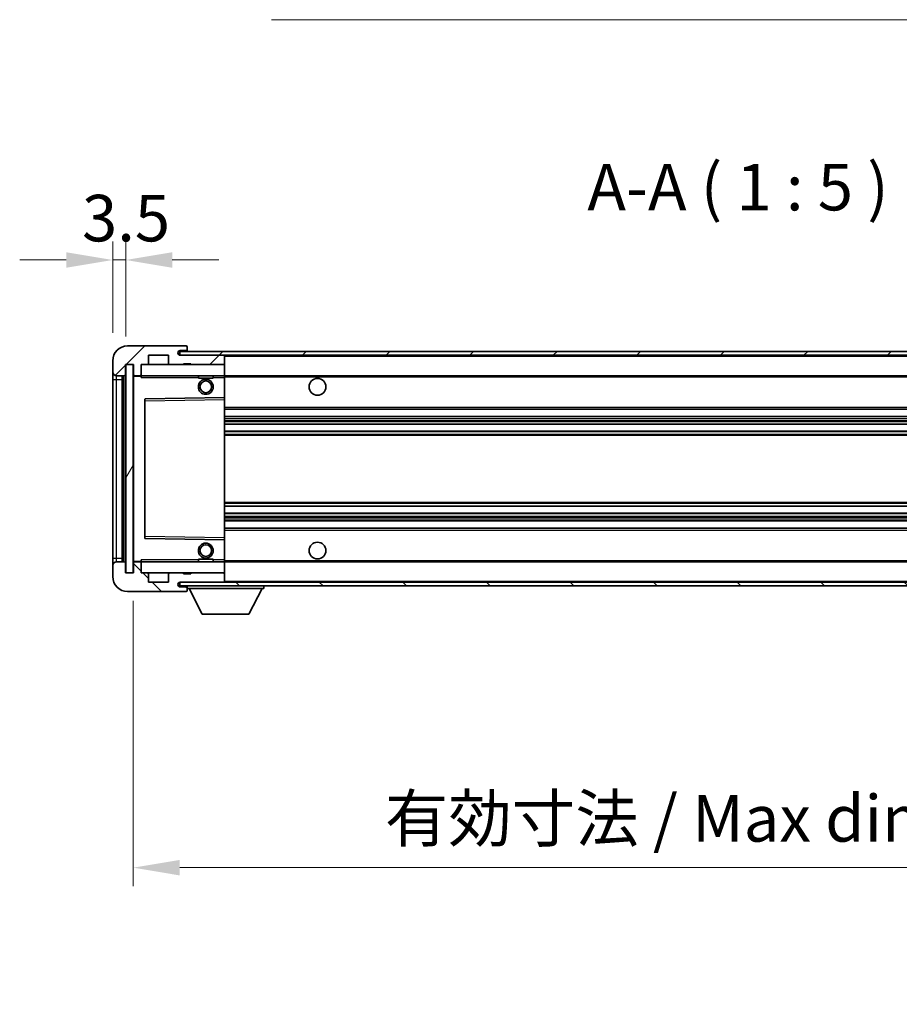
# Model space of a CAD drawing. Units: millimetres. Extents: x 0 to 10822, y 0 to 1405.
# Drawn here: x 2219 to 2455, y 835 to 1100 of the extents above; entities that cross this region are included whole.
import ezdxf

# ---------------------------------------------------------------- set-up
doc = ezdxf.new("R2010")
doc.units = ezdxf.units.MM
doc.header["$LTSCALE"] = 3
doc.layers.get('Defpoints').update_dxf_attribs({"lineweight": 25})
for name, color, linetype, lineweight in [('Dimension (ISO)', 7, 'Continuous', 18), ('Hatch (ISO)', 1, 'Continuous', 18), ('Symbol (ISO)', 7, 'Continuous', 18), ('Visible (ISO)', 7, 'Continuous', 35), ('Visible Narrow (ISO)', 7, 'Continuous', 25)]:
    doc.layers.add(name, color=color, linetype=linetype, lineweight=lineweight)
doc.styles.add('Note Text (TK)', font='txt')
doc.dimstyles.new('Default - Method 1b (TK)', dxfattribs={"dimscale": 3, "dimtxt": 2.5, "dimasz": 2.5, "dimexe": 1, "dimexo": 1.5, "dimgap": 1, "dimtad": 1, "dimtoh": 1, "dimrnd": 1e-08, "dimdsep": 46, "dimtxsty": 'Note Text (TK)', "dimcen": 0.09, "dimdle": 5, "dimclrd": 100, "dimclre": 100, "dimclrt": 7, "dimadec": 1, "dimazin": 1, "dimtfac": 1, "dimtmove": 0, "dimatfit": 3, "dimfxl": 1, "dimtolj": 1, "dimlwd": -1, "dimlwe": -1, "dimarcsym": 0})
doc.dimstyles.new('Default - Method 1b (TK)$7', dxfattribs={"dimscale": 3, "dimtxt": 2.5, "dimasz": 2.5, "dimexe": 1, "dimexo": 1.5, "dimgap": 1, "dimtad": 1, "dimtoh": 1, "dimrnd": 1e-08, "dimdsep": 46, "dimtxsty": 'Note Text (TK)', "dimcen": 0.09, "dimdle": 5, "dimclrd": 100, "dimclre": 100, "dimclrt": 7, "dimadec": 1, "dimazin": 1, "dimtfac": 1, "dimtmove": 0, "dimatfit": 3, "dimfxl": 1, "dimtolj": 1, "dimlwd": -1, "dimlwe": -1, "dimarcsym": 0})
pattern_1 = [(45, (1110.5, -40), (-11.22532, 11.22532), [])]
pattern_2 = [(135.0002, (1110.5, -40), (-11.22528, -11.22536), [])]

# ---------------------------------------------------------------- blocks, each defined once
blk = doc.blocks.new('*D67')
at = {"layer": 'Defpoints', "color": 0}
for p in [(2247.47, 1035.35), (2243.97, 1008.27), (2247.47, 1007.27)]:
    blk.add_point(p, dxfattribs=at)
at = {"layer": 'Dimension (ISO)', "color": 100}
for p, q in [((2243.97, 1015.77), (2243.97, 1040.35)), ((2247.47, 1014.77), (2247.47, 1040.35)), ((2231.47, 1035.35), (2218.97, 1035.35)), ((2243.97, 1035.35), (2247.47, 1035.35)), ((2259.97, 1035.35), (2272.47, 1035.35))]:
    blk.add_line(p, q, dxfattribs=at)
for points in [[(2231.47, 1037.43), (2231.47, 1033.26), (2243.97, 1035.35)], [(2259.97, 1037.43), (2259.97, 1033.26), (2247.47, 1035.35)]]:
    blk.add_solid(points, dxfattribs=at)
at = {"layer": 'Dimension (ISO)', "color": 7, "insert": (2235.71, 1046.6), "char_height": 12.5, "attachment_point": 4, "style": 'Note Text (TK)'}
blk.add_mtext('\\A1;3.5', dxfattribs=at)
blk = doc.blocks.new('*D68')
at = {"layer": 'Defpoints', "color": 0}
for p in [(2249.47, 951.27), (2574.47, 951.37), (2574.47, 872.08)]:
    blk.add_point(p, dxfattribs=at)
at = {"layer": 'Dimension (ISO)', "color": 100}
for p, q in [((2249.47, 943.77), (2249.47, 867.08)), ((2574.47, 943.87), (2574.47, 867.08)), ((2261.97, 872.08), (2561.97, 872.08))]:
    blk.add_line(p, q, dxfattribs=at)
for points in [[(2261.97, 874.16), (2261.97, 869.99), (2249.47, 872.08)], [(2561.97, 874.16), (2561.97, 869.99), (2574.47, 872.08)]]:
    blk.add_solid(points, dxfattribs=at)
at = {"layer": 'Dimension (ISO)', "color": 7, "insert": (2317.08, 885.32), "char_height": 12.5, "attachment_point": 4, "style": 'Note Text (TK)'}
blk.add_mtext('\\A1;\\fＭＳ Ｐゴシック|b0|i0;\\H12.5000;有効寸法 / Max dim. 325', dxfattribs=at)

msp = doc.modelspace()

# ---------------------------------------------------------------- hatches: boundary and pattern name
at = {"layer": 'Hatch (ISO)'}
h = msp.add_hatch(dxfattribs=at)
h.set_pattern_fill('ANSI31', color=256, scale=127, style=0)
h.set_pattern_definition(pattern_1)
edge = h.paths.add_edge_path()
edge.add_ellipse((2251.2698, 1004.5674), major_axis=(0, -0.3), ratio=1, start_angle=0, end_angle=90)
edge.add_line((2251.5698, 1004.5674), (2251.5698, 1007.2674))
edge.add_line((2251.5698, 1007.2674), (2253.2698, 1007.2674))
edge.add_ellipse((2253.2698, 1007.5674), major_axis=(0, -0.3), ratio=1, start_angle=0, end_angle=90)
edge.add_line((2253.5698, 1007.5674), (2253.5698, 1009.7674))
edge.add_line((2253.5698, 1009.7674), (2258.9698, 1009.7674))
edge.add_line((2258.9698, 1009.7674), (2258.9698, 1007.5674))
edge.add_ellipse((2259.2698, 1007.5674), major_axis=(-0.3, 0), ratio=1, start_angle=0, end_angle=90)
edge.add_line((2259.2698, 1007.2674), (2262.9698, 1007.2674))
edge.add_line((2262.9698, 1007.2674), (2262.9698, 1007.4674))
edge.add_line((2262.9698, 1007.4674), (2264.9698, 1007.4674))
edge.add_line((2264.9698, 1007.4674), (2264.9698, 1007.2674))
edge.add_line((2264.9698, 1007.2674), (2273.6698, 1007.2674))
edge.add_ellipse((2273.6698, 1007.5674), major_axis=(0, -0.3), ratio=1, start_angle=0, end_angle=90)
edge.add_line((2273.9698, 1007.5674), (2273.9698, 1009.4674))
edge.add_ellipse((2273.6698, 1009.4674), major_axis=(0.3, 0), ratio=1, start_angle=0, end_angle=90)
edge.add_line((2273.6698, 1009.7674), (2262.0948, 1009.7674))
edge.add_ellipse((2262.0948, 1010.3924), major_axis=(0, -0.625), ratio=1, start_angle=348.463041, end_angle=360, ccw=False)
edge.add_ellipse((2262.0948, 1010.3924), major_axis=(-0.125, -0.6124), ratio=1, start_angle=191.536959, end_angle=360, ccw=False)
edge.add_line((2262.0948, 1011.0174), (2263.4698, 1011.0174))
edge.add_ellipse((2263.4698, 1011.5174), major_axis=(0, -0.5), ratio=1, start_angle=0, end_angle=90)
edge.add_line((2263.9698, 1011.5174), (2263.9698, 1011.9674))
edge.add_ellipse((2263.6698, 1011.9674), major_axis=(0.3, 0), ratio=1, start_angle=0, end_angle=90)
edge.add_line((2263.6698, 1012.2674), (2247.9698, 1012.2674))
edge.add_ellipse((2247.9698, 1008.2674), major_axis=(0, 4), ratio=1, start_angle=0, end_angle=90)
edge.add_line((2243.9698, 1008.2674), (2243.9698, 1005.2674))
edge.add_ellipse((2244.9698, 1005.2674), major_axis=(-1, 0), ratio=1, start_angle=0, end_angle=90)
edge.add_line((2244.9698, 1004.2674), (2247.0698, 1004.2674))
edge.add_ellipse((2247.0698, 1004.5674), major_axis=(0, -0.3), ratio=1, start_angle=0, end_angle=90)
edge.add_line((2247.3698, 1004.5674), (2247.3698, 1007.2674))
edge.add_line((2247.3698, 1007.2674), (2247.4698, 1007.2674))
edge.add_line((2247.4698, 1007.2674), (2249.4698, 1007.2674))
edge.add_line((2249.4698, 1007.2674), (2249.5698, 1007.2674))
edge.add_line((2249.5698, 1007.2674), (2249.5698, 1004.5674))
edge.add_ellipse((2249.8698, 1004.5674), major_axis=(-0.3, 0), ratio=1, start_angle=0, end_angle=90)
edge.add_line((2249.8698, 1004.2674), (2251.2698, 1004.2674))
h = msp.add_hatch(dxfattribs=at)
h.set_pattern_fill('ANSI31', color=256, scale=127, style=0)
h.set_pattern_definition(pattern_1)
edge = h.paths.add_edge_path()
edge.add_line((2581.4698, 1005.0174), (2576.4698, 1005.0174))
edge.add_line((2576.4698, 1005.0174), (2576.4698, 1004.0174))
edge.add_line((2576.4698, 1004.0174), (2581.4698, 1004.0174))
edge.add_ellipse((2581.4698, 1005.5174), major_axis=(0, -1.5), ratio=1, start_angle=0, end_angle=90)
edge.add_line((2582.9698, 1005.5174), (2582.9698, 1009.2674))
edge.add_ellipse((2581.4698, 1009.2674), major_axis=(1.5, 0), ratio=1, start_angle=0, end_angle=90)
edge.add_line((2581.4698, 1010.7674), (2261.9698, 1010.7674))
edge.add_line((2261.9698, 1010.7674), (2261.9698, 1009.78))
edge.add_line((2261.9698, 1009.78), (2261.9698, 1009.7674))
edge.add_line((2261.9698, 1009.7674), (2262.0948, 1009.7674))
edge.add_line((2262.0948, 1009.7674), (2273.6698, 1009.7674))
edge.add_line((2273.6698, 1009.7674), (2561.9698, 1009.7674))
edge.add_line((2561.9698, 1009.7674), (2567.8698, 1009.7674))
edge.add_line((2567.8698, 1009.7674), (2574.3698, 1009.7674))
edge.add_line((2574.3698, 1009.7674), (2580.9698, 1009.7674))
edge.add_line((2580.9698, 1009.7674), (2581.4698, 1009.7674))
edge.add_ellipse((2581.4698, 1009.2674), major_axis=(0, 0.5), ratio=1, start_angle=270, end_angle=360, ccw=False)
edge.add_line((2581.9698, 1009.2674), (2581.9698, 1005.5174))
edge.add_ellipse((2581.4698, 1005.5174), major_axis=(0.5, 0), ratio=1, start_angle=270, end_angle=360, ccw=False)
h = msp.add_hatch(dxfattribs=at)
h.set_pattern_fill('ANSI31', color=256, scale=127, angle=14.999978, style=0)
h.set_pattern_definition([(60, (1110.5, -40), (-13.74815, 7.9375), [])])
h.paths.add_polyline_path([(2249.4698, 1007.2674), (2247.4698, 1007.2674), (2247.4698, 951.2674), (2249.4698, 951.2674)])
h = msp.add_hatch(dxfattribs=at)
h.set_pattern_fill('ANSI31', color=256, scale=127, angle=90.00021, style=0)
h.set_pattern_definition(pattern_2)
edge = h.paths.add_edge_path()
edge.add_ellipse((2251.2698, 953.9674), major_axis=(0.3, 0), ratio=1, start_angle=0, end_angle=90)
edge.add_line((2251.2698, 954.2674), (2249.8698, 954.2674))
edge.add_ellipse((2249.8698, 953.9674), major_axis=(0, 0.3), ratio=1, start_angle=0, end_angle=90)
edge.add_line((2249.5698, 953.9674), (2249.5698, 951.2674))
edge.add_line((2249.5698, 951.2674), (2249.4698, 951.2674))
edge.add_line((2249.4698, 951.2674), (2247.4698, 951.2674))
edge.add_line((2247.4698, 951.2674), (2247.3698, 951.2674))
edge.add_line((2247.3698, 951.2674), (2247.3698, 953.9674))
edge.add_ellipse((2247.0698, 953.9674), major_axis=(0.3, 0), ratio=1, start_angle=0, end_angle=90)
edge.add_line((2247.0698, 954.2674), (2244.9698, 954.2674))
edge.add_ellipse((2244.9698, 953.2674), major_axis=(0, 1), ratio=1, start_angle=0, end_angle=90)
edge.add_line((2243.9698, 953.2674), (2243.9698, 950.2674))
edge.add_ellipse((2247.9698, 950.2674), major_axis=(-4, 0), ratio=1, start_angle=0, end_angle=90)
edge.add_line((2247.9698, 946.2674), (2263.6698, 946.2674))
edge.add_ellipse((2263.6698, 946.5674), major_axis=(0, -0.3), ratio=1, start_angle=0, end_angle=90)
edge.add_line((2263.9698, 946.5674), (2263.9698, 947.0174))
edge.add_ellipse((2263.4698, 947.0174), major_axis=(0.5, 0), ratio=1, start_angle=0, end_angle=90)
edge.add_line((2263.4698, 947.5174), (2262.0948, 947.5174))
edge.add_ellipse((2262.0948, 948.1424), major_axis=(0, -0.625), ratio=1, start_angle=191.536959, end_angle=360, ccw=False)
edge.add_ellipse((2262.0948, 948.1424), major_axis=(-0.125, 0.6124), ratio=1, start_angle=348.463041, end_angle=360, ccw=False)
edge.add_line((2262.0948, 948.7674), (2273.6698, 948.7674))
edge.add_ellipse((2273.6698, 949.0674), major_axis=(0, -0.3), ratio=1, start_angle=0, end_angle=90)
edge.add_line((2273.9698, 949.0674), (2273.9698, 950.9674))
edge.add_ellipse((2273.6698, 950.9674), major_axis=(0.3, 0), ratio=1, start_angle=0, end_angle=90)
edge.add_line((2273.6698, 951.2674), (2264.9698, 951.2674))
edge.add_line((2264.9698, 951.2674), (2264.9698, 951.0674))
edge.add_line((2264.9698, 951.0674), (2262.9698, 951.0674))
edge.add_line((2262.9698, 951.0674), (2262.9698, 951.2674))
edge.add_line((2262.9698, 951.2674), (2259.2698, 951.2674))
edge.add_ellipse((2259.2698, 950.9674), major_axis=(0, 0.3), ratio=1, start_angle=0, end_angle=90)
edge.add_line((2258.9698, 950.9674), (2258.9698, 948.7674))
edge.add_line((2258.9698, 948.7674), (2253.5698, 948.7674))
edge.add_line((2253.5698, 948.7674), (2253.5698, 950.9674))
edge.add_ellipse((2253.2698, 950.9674), major_axis=(0.3, 0), ratio=1, start_angle=0, end_angle=90)
edge.add_line((2253.2698, 951.2674), (2251.5698, 951.2674))
edge.add_line((2251.5698, 951.2674), (2251.5698, 953.9674))
h = msp.add_hatch(dxfattribs=at)
h.set_pattern_fill('ANSI31', color=256, scale=127, angle=90.00021, style=0)
h.set_pattern_definition(pattern_2)
edge = h.paths.add_edge_path()
edge.add_line((2576.4698, 953.5174), (2581.4698, 953.5174))
edge.add_ellipse((2581.4698, 953.0174), major_axis=(0, 0.5), ratio=1, start_angle=270, end_angle=360, ccw=False)
edge.add_line((2581.9698, 953.0174), (2581.9698, 949.2674))
edge.add_ellipse((2581.4698, 949.2674), major_axis=(0.5, 0), ratio=1, start_angle=270, end_angle=360, ccw=False)
edge.add_line((2581.4698, 948.7674), (2580.9698, 948.7674))
edge.add_line((2580.9698, 948.7674), (2574.3698, 948.7674))
edge.add_line((2574.3698, 948.7674), (2567.8698, 948.7674))
edge.add_line((2567.8698, 948.7674), (2561.9698, 948.7674))
edge.add_line((2561.9698, 948.7674), (2273.6698, 948.7674))
edge.add_line((2273.6698, 948.7674), (2262.0948, 948.7674))
edge.add_line((2262.0948, 948.7674), (2261.9698, 948.7674))
edge.add_line((2261.9698, 948.7674), (2261.9698, 948.7547))
edge.add_line((2261.9698, 948.7547), (2261.9698, 947.7674))
edge.add_line((2261.9698, 947.7674), (2581.4698, 947.7674))
edge.add_ellipse((2581.4698, 949.2674), major_axis=(0, -1.5), ratio=1, start_angle=0, end_angle=90)
edge.add_line((2582.9698, 949.2674), (2582.9698, 953.0174))
edge.add_ellipse((2581.4698, 953.0174), major_axis=(1.5, 0), ratio=1, start_angle=0, end_angle=90)
edge.add_line((2581.4698, 954.5174), (2576.4698, 954.5174))
edge.add_line((2576.4698, 954.5174), (2576.4698, 953.5174))

# ---------------------------------------------------------------- linework, layer by layer
at = {"layer": 'Visible (ISO)'}
for p, q in [((2263.6698, 1012.2674), (2247.9698, 1012.2674)), ((2581.4698, 1010.7674), (2261.9698, 1010.7674)), ((2261.9698, 1010.7674), (2261.9698, 1009.7674)), ((2262.0948, 1011.0174), (2263.4698, 1011.0174)), ((2263.4698, 1011.0174), (2263.9698, 1011.0174)), ((2263.6698, 1012.2674), (2263.7198, 1012.2674)), ((2263.9698, 1012.0174), (2263.9698, 1011.9674)), ((2263.9698, 1011.5174), (2263.9698, 1011.9674)), ((2263.9698, 1011.0174), (2263.9698, 1011.5174)), ((2263.9698, 1011.0174), (2263.9698, 1010.7674)), ((2243.9698, 1008.2674), (2243.9698, 1005.2674)), ((2253.5698, 1007.5674), (2253.5698, 1009.7674)), ((2253.5698, 1009.7674), (2258.9698, 1009.7674)), ((2258.9698, 1009.7674), (2258.9698, 1007.5674)), ((2261.9698, 1009.7674), (2581.4698, 1009.7674)), ((2273.6698, 1009.7674), (2262.0948, 1009.7674)), ((2273.9698, 1009.7674), (2273.9698, 1009.4674)), ((2273.9698, 1007.5674), (2273.9698, 1009.4674)), ((2247.3698, 1004.5674), (2247.3698, 1007.2674)), ((2247.3698, 1007.2674), (2249.5698, 1007.2674)), ((2249.4698, 1007.2674), (2247.4698, 1007.2674)), ((2247.4698, 1007.2674), (2247.4698, 951.2674)), ((2249.4698, 951.2674), (2249.4698, 1007.2674)), ((2249.5698, 1007.2674), (2249.5698, 1004.5674)), ((2251.5698, 1004.5674), (2251.5698, 1007.2674)), ((2251.5698, 1007.2674), (2253.2698, 1007.2674)), ((2253.2698, 1007.2674), (2259.2698, 1007.2674)), ((2259.2698, 1007.2674), (2262.9698, 1007.2674)), ((2262.9698, 1007.2674), (2262.9698, 1007.4674)), ((2262.9698, 1007.4674), (2264.9698, 1007.4674)), ((2262.9698, 1007.2674), (2264.9698, 1007.2674)), ((2264.9698, 1007.4674), (2264.9698, 1007.2674)), ((2264.9698, 1007.2674), (2273.6698, 1007.2674)), ((2273.6698, 1007.2674), (2273.9698, 1007.2674)), ((2273.9698, 1007.5674), (2273.9698, 1007.2674)), ((2273.9698, 1007.2674), (2273.9698, 1004.2674)), ((2243.9698, 1005.2674), (2243.9698, 1003.2674)), ((2243.9698, 1003.2674), (2243.9698, 955.2674)), ((2244.9698, 1004.2674), (2247.0698, 1004.2674)), ((2246.4698, 954.2674), (2246.4698, 1004.2674)), ((2246.7698, 1004.2674), (2246.7698, 954.2674)), ((2249.5698, 1004.1674), (2249.5698, 954.3674)), ((2249.8698, 1004.2674), (2249.6698, 1004.2674)), ((2249.8698, 1004.2674), (2251.2698, 1004.2674)), ((2251.5698, 1004.2674), (2251.2698, 1004.2674)), ((2251.5698, 1004.2674), (2251.5698, 1004.5674)), ((2251.5698, 1004.2674), (2251.5698, 1003.7674)), ((2273.9698, 1004.2674), (2251.5698, 1004.2674)), ((2266.9698, 1004.2674), (2266.9698, 1003.5674)), ((2270.9698, 1003.5674), (2266.9698, 1003.5674)), ((2270.9698, 1004.2674), (2270.9698, 1003.5674)), ((2273.9698, 1003.7674), (2273.9698, 1004.2674)), ((2273.9698, 1004.2674), (2561.9698, 1004.2674)), ((2273.9698, 1003.7674), (2273.9698, 998.3674)), ((2252.5698, 997.919), (2252.5698, 960.6157)), ((2273.9698, 998.3674), (2252.6681, 998.019)), ((2273.9698, 997.8673), (2273.9698, 998.3674)), ((2273.9698, 997.8673), (2273.9698, 960.6674)), ((2273.9698, 995.2674), (2574.4698, 995.2674)), ((2273.9698, 993.2674), (2574.4698, 993.2674)), ((2273.9698, 991.2221), (2574.4698, 991.2221)), ((2273.9698, 989.3125), (2574.4698, 989.3125)), ((2273.9698, 969.2222), (2574.4698, 969.2222)), ((2273.9698, 967.3126), (2574.4698, 967.3126)), ((2273.9698, 965.2674), (2574.4698, 965.2674)), ((2273.9698, 963.2674), (2574.4698, 963.2674)), ((2252.6681, 960.5158), (2273.9698, 960.1674)), ((2273.9698, 960.1674), (2273.9698, 960.6674)), ((2273.9698, 960.1674), (2273.9698, 954.7674)), ((2243.9698, 955.2674), (2243.9698, 953.2674)), ((2243.9698, 953.2674), (2243.9698, 950.2674)), ((2247.0698, 954.2674), (2244.9698, 954.2674)), ((2247.3698, 951.2674), (2247.3698, 953.9674)), ((2249.5698, 953.9674), (2249.5698, 951.2674)), ((2249.6698, 954.2674), (2249.8698, 954.2674)), ((2251.2698, 954.2674), (2249.8698, 954.2674)), ((2251.2698, 954.2674), (2251.5698, 954.2674)), ((2251.5698, 954.7674), (2251.5698, 954.2674)), ((2251.5698, 954.2674), (2273.9698, 954.2674)), ((2251.5698, 953.9674), (2251.5698, 954.2674)), ((2251.5698, 951.2674), (2251.5698, 953.9674)), ((2266.9698, 954.9674), (2270.9698, 954.9674)), ((2266.9698, 954.2674), (2266.9698, 954.9674)), ((2270.9698, 954.2674), (2270.9698, 954.9674)), ((2273.9698, 954.2674), (2273.9698, 954.7674)), ((2273.9698, 954.2674), (2273.9698, 951.2674)), ((2273.9698, 954.2674), (2561.9698, 954.2674)), ((2249.5698, 951.2674), (2247.3698, 951.2674)), ((2247.4698, 951.2674), (2249.4698, 951.2674)), ((2253.2698, 951.2674), (2251.5698, 951.2674)), ((2259.2698, 951.2674), (2253.2698, 951.2674)), ((2253.5698, 948.7674), (2253.5698, 950.9674)), ((2258.9698, 950.9674), (2258.9698, 948.7674)), ((2262.9698, 951.2674), (2259.2698, 951.2674)), ((2262.9698, 951.0674), (2262.9698, 951.2674)), ((2264.9698, 951.2674), (2262.9698, 951.2674)), ((2264.9698, 951.0674), (2262.9698, 951.0674)), ((2273.6698, 951.2674), (2264.9698, 951.2674)), ((2264.9698, 951.2674), (2264.9698, 951.0674)), ((2273.9698, 951.2674), (2273.6698, 951.2674)), ((2273.9698, 951.2674), (2273.9698, 950.9674)), ((2273.9698, 949.0674), (2273.9698, 950.9674)), ((2258.9698, 948.7674), (2253.5698, 948.7674)), ((2581.4698, 948.7674), (2261.9698, 948.7674)), ((2261.9698, 948.7674), (2261.9698, 947.7674)), ((2261.9698, 947.7674), (2581.4698, 947.7674)), ((2262.0948, 948.7674), (2273.6698, 948.7674)), ((2263.4698, 947.5174), (2262.0948, 947.5174)), ((2263.9698, 947.5174), (2263.4698, 947.5174)), ((2263.9698, 947.7674), (2263.9698, 947.0674)), ((2273.9698, 949.0674), (2273.9698, 948.7674)), ((2284.5698, 947.7674), (2284.5698, 947.0674)), ((2247.9698, 946.2674), (2263.6698, 946.2674)), ((2263.7198, 946.2674), (2263.6698, 946.2674)), ((2263.9698, 947.0174), (2263.9698, 947.0674)), ((2263.9698, 947.0674), (2284.5698, 947.0674)), ((2263.9698, 946.5674), (2263.9698, 947.0174)), ((2263.9698, 946.5674), (2263.9698, 946.5174)), ((2268.0198, 940.1674), (2264.4698, 947.0674)), ((2280.5198, 940.1674), (2284.0698, 947.0674)), ((2268.0198, 940.1674), (2280.5198, 940.1674))]:
    msp.add_line(p, q, dxfattribs=at)
for centre, radius in [((2268.9698, 1001.2674), 2), ((2268.9698, 1001.2674), 1.5706), ((2298.9698, 1001.2674), 2.25), ((2268.9698, 957.2674), 2), ((2268.9698, 957.2674), 1.5706), ((2298.9698, 957.2674), 2.25)]:
    msp.add_circle(centre, radius, dxfattribs=at)
for centre, radius, start, end in [((2247.9698, 1008.2674), 4, 90, 180), ((2262.0948, 1010.3924), 0.625, 90, 270), ((2263.4698, 1011.5174), 0.5, 270, 0), ((2263.6698, 1011.9674), 0.3, 0, 90), ((2263.7198, 1012.0174), 0.25, 0, 90), ((2273.6698, 1009.4674), 0.3, 0, 90), ((2253.2698, 1007.5674), 0.3, 270, 0), ((2259.2698, 1007.5674), 0.3, 180, 270), ((2273.6698, 1007.5674), 0.3, 270, 0), ((2244.9698, 1005.2674), 1, 180, 270), ((2247.0698, 1004.5674), 0.3, 270, 0), ((2249.8698, 1004.5674), 0.3, 180, 270), ((2249.6698, 1004.1674), 0.1, 90, 180), ((2251.2698, 1004.5674), 0.3, 270, 0), ((2252.6698, 997.919), 0.1, 90.936997, 180), ((2252.6698, 960.6157), 0.1, 180, 269.063003), ((2244.9698, 953.2674), 1, 90, 180), ((2247.0698, 953.9674), 0.3, 0, 90), ((2249.6698, 954.3674), 0.1, 180, 270), ((2249.8698, 953.9674), 0.3, 90, 180), ((2251.2698, 953.9674), 0.3, 0, 90), ((2247.9698, 950.2674), 4, 180, 270), ((2253.2698, 950.9674), 0.3, 0, 90), ((2259.2698, 950.9674), 0.3, 90, 180), ((2273.6698, 950.9674), 0.3, 0, 90), ((2262.0948, 948.1424), 0.625, 90, 270), ((2263.4698, 947.0174), 0.5, 0, 90), ((2273.6698, 949.0674), 0.3, 270, 0), ((2263.6698, 946.5674), 0.3, 270, 0), ((2263.7198, 946.5174), 0.25, 270, 0)]:
    msp.add_arc(centre, radius, start, end, dxfattribs=at)
at = {"layer": 'Visible Narrow (ISO)'}
for p, q in [((2273.9698, 1009.4674), (2561.5115, 1009.4674)), ((2243.9698, 1003.2674), (2244.9698, 1003.2674)), ((2244.9698, 1003.2674), (2244.9698, 1004.2674)), ((2244.9698, 955.2674), (2244.9698, 1003.2674)), ((2244.9698, 1003.2674), (2246.4698, 1003.2674)), ((2247.0198, 954.2674), (2247.0198, 1004.2674)), ((2249.6698, 1004.1674), (2249.5698, 1004.1674)), ((2249.6698, 1004.2674), (2249.6698, 1004.1674)), ((2249.6698, 1004.1674), (2251.5698, 1004.1674)), ((2249.6698, 954.3674), (2249.6698, 1004.1674)), ((2251.5698, 1003.7674), (2266.9698, 1003.7674)), ((2270.9698, 1003.7674), (2273.9698, 1003.7674)), ((2273.9698, 1003.9674), (2566.0143, 1003.9674)), ((2252.5698, 997.5189), (2252.6698, 997.5189)), ((2252.6698, 997.5189), (2252.6681, 998.019)), ((2252.6698, 997.5189), (2273.9698, 997.8673)), ((2252.6698, 961.0158), (2252.6698, 997.5189)), ((2273.9698, 995.7674), (2574.4698, 995.7674)), ((2273.9698, 992.7674), (2574.4698, 992.7674)), ((2273.9698, 992.2572), (2574.4698, 992.2572)), ((2273.9698, 991.9974), (2574.4698, 991.9974)), ((2273.9698, 991.2623), (2574.4698, 991.2623)), ((2273.9698, 989.2741), (2574.4698, 989.2741)), ((2273.9698, 988.5591), (2574.4698, 988.5591)), ((2273.9698, 988.2975), (2574.4698, 988.2975)), ((2273.9698, 970.2372), (2574.4698, 970.2372)), ((2273.9698, 969.9756), (2574.4698, 969.9756)), ((2273.9698, 969.2606), (2574.4698, 969.2606)), ((2273.9698, 967.2724), (2574.4698, 967.2724)), ((2273.9698, 966.5373), (2574.4698, 966.5373)), ((2273.9698, 966.2775), (2574.4698, 966.2775)), ((2273.9698, 965.7674), (2574.4698, 965.7674)), ((2252.5698, 961.0158), (2252.6698, 961.0158)), ((2252.6681, 960.5158), (2252.6698, 961.0158)), ((2273.9698, 960.6674), (2252.6698, 961.0158)), ((2273.9698, 962.7674), (2574.4698, 962.7674)), ((2243.9698, 955.2674), (2244.9698, 955.2674)), ((2244.9698, 954.2674), (2244.9698, 955.2674)), ((2244.9698, 955.2674), (2246.4698, 955.2674)), ((2249.5698, 954.3674), (2249.6698, 954.3674)), ((2251.5698, 954.3674), (2249.6698, 954.3674)), ((2249.6698, 954.3674), (2249.6698, 954.2674)), ((2266.9698, 954.7674), (2251.5698, 954.7674)), ((2273.9698, 954.7674), (2270.9698, 954.7674)), ((2273.9698, 954.5674), (2566.0143, 954.5674)), ((2273.9698, 949.0674), (2561.5115, 949.0674))]:
    msp.add_line(p, q, dxfattribs=at)

# ---------------------------------------------------------------- texts
at = {"layer": 'Symbol (ISO)', "color": 7, "insert": (2371.4796, 1044.7674), "char_height": 12.5, "attachment_point": 7, "style": 'Note Text (TK)'}
msp.add_mtext('A-A ( 1 : 5 )', dxfattribs=at)

# ---------------------------------------------------------------- dimensions: what is measured, and where the dimension line sits
at = {"layer": 'Dimension (ISO)', "color": 100}
dim = msp.add_linear_dim(base=(2247.4698, 1035.348), p1=(2243.9698, 1008.2674), p2=(2247.4698, 1007.2674), angle=180, dimstyle='Default - Method 1b (TK)', override={"dimscale": 0, "dimtxt": 12.5, "dimasz": 12.5, "dimexe": 5, "dimexo": 7.5, "dimgap": 5, "dimtoh": 0, "dimdec": 2, "dimcen": 0.45, "dimtol": 0, "dimlim": 0, "dimtp": 0, "dimtm": 0, "dimtdec": 2, "dimtofl": 1, "dimatfit": 1}, dxfattribs=at)
dim.commit()
dim.dimension.update_dxf_attribs({"geometry": '*D67', "text_midpoint": (2245.7198, 1035.348), "dimtype": 160})
dim = msp.add_linear_dim(base=(2574.4698, 872.0781), p1=(2249.4698, 951.2674), p2=(2574.4698, 951.3674), text='\\fＭＳ Ｐゴシック|b0|i0;\\H12.5000;有効寸法 / Max dim. <>', dimstyle='Default - Method 1b (TK)', override={"dimscale": 0, "dimtxt": 12.5, "dimasz": 12.5, "dimexe": 5, "dimexo": 7.5, "dimgap": 5, "dimtoh": 0, "dimdec": 2, "dimcen": 0.45, "dimtol": 0, "dimlim": 0, "dimtp": 0, "dimtm": 0, "dimtdec": 2, "dimtofl": 0, "dimatfit": 1}, dxfattribs=at)
dim.commit()
dim.dimension.update_dxf_attribs({"geometry": '*D68', "text_midpoint": (2411.9698, 872.0781), "dimtype": 160})

# ---------------------------------------------------------------- leaders
at = {"layer": 'Symbol (ISO)', "color": 100, "annotation_type": 0, "has_hookline": 1, "hookline_direction": 1, "text_width": 212.0739}
msp.add_leader([(2563.9117, 1008.1086), (2511.1673, 1099.9133), (2498.6673, 1099.9133)], dimstyle='Default - Method 1b (TK)$7', override={"dimscale": 0, "dimtxt": 12.5, "dimasz": 12.5, "dimgap": 0, "dimtad": 1}, dxfattribs=at)

doc.saveas('drawing.dxf')
